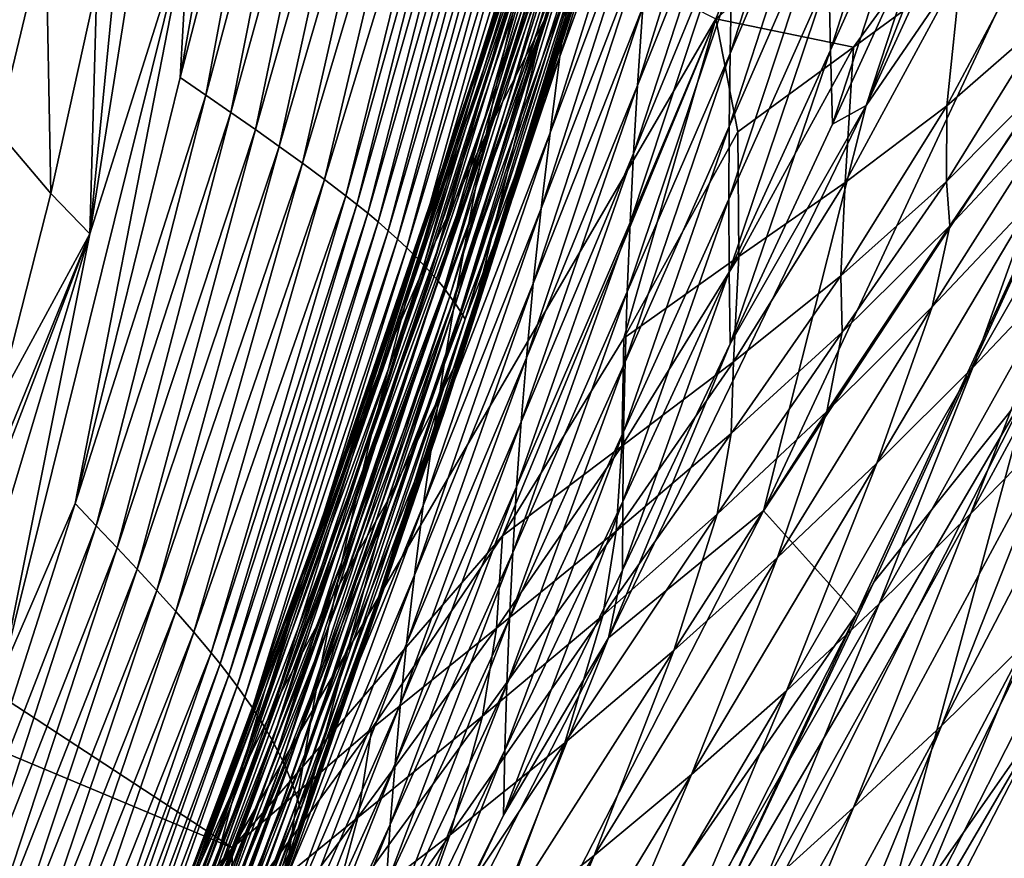
# Model space of a CAD drawing. Extents: x -190 to 190, y -420 to 0.
# Drawn here: x 77 to 108, y -280 to -253 of the extents above; entities that cross this region are included whole.
import ezdxf

# ---------------------------------------------------------------- set-up
doc = ezdxf.new("R2010")
doc.units = 0
doc.header["$MEASUREMENT"] = 0
doc.layers.add('LAYER00001', color=7, linetype='Continuous')

msp = doc.modelspace()

# ---------------------------------------------------------------- linework, layer by layer
at = {"layer": 'LAYER00001', "color": 7}
for points in [[(-144.924, -129.503, 100), (98.779, -253.077, 100), (83.522, -279.267, 100)], [(83.522, -279.267, 100), (-124.439, -192.196, 100), (-144.924, -129.503, 100)], [(-124.439, -192.196, 100), (83.522, -279.267, 100), (64.115, -302.259, 100)], [(82.151, -249.922, 336.6), (82.753, -236.282, 340.942), (79.009, -259.865, 329.981)], [(80.423, -245.462, 329.185), (79.009, -259.865, 329.981), (82.753, -236.282, 340.942)], [(96.562, -237.605, 398.417), (91.385, -254.19, 394.286), (95.218, -241.932, 403.861)], [(91.385, -254.19, 394.286), (96.562, -237.605, 398.417), (92.776, -250.248, 388.885)], [(97.725, -238.432, 372.609), (91.566, -256.637, 370.29), (95.939, -242.384, 378.073)], [(91.566, -256.637, 370.29), (97.725, -238.432, 372.609), (93.36, -253.128, 364.965)], [(97.725, -238.432, 372.609), (95.601, -248.344, 360.927), (93.36, -253.128, 364.965)], [(96.297, -239.97, 425.621), (91.854, -255.156, 420.488), (95.36, -244.77, 431.198)], [(91.854, -255.156, 420.488), (96.297, -239.97, 425.621), (92.871, -250.69, 414.872)], [(103.528, -255.815, 507.616), (112.17, -243.192, 538.361), (110.575, -240.461, 535.599)], [(108.424, -243.255, 525.449), (103.528, -255.815, 507.616), (110.575, -240.461, 535.599)], [(103.13, -253.969, 175.446), (98.779, -253.077, 100), (112.642, -240.85, 235.759)], [(103.13, -253.969, 175.446), (112.642, -240.85, 235.759), (106.531, -251.471, 212.869)], [(81.861, -254.927, 335.129), (85.172, -242.18, 342.352), (84.188, -241.773, 341.467)], [(84.188, -241.773, 341.467), (82.151, -249.922, 336.6), (81.861, -254.927, 335.129)], [(85.172, -242.18, 342.352), (81.861, -254.927, 335.129), (82.671, -255.485, 336.033)], [(82.671, -255.485, 336.033), (86.136, -242.582, 343.289), (85.172, -242.18, 342.352)], [(95.218, -241.932, 403.861), (90.112, -258.159, 399.718), (93.99, -246.288, 409.338)], [(90.112, -258.159, 399.718), (95.218, -241.932, 403.861), (91.385, -254.19, 394.286)], [(95.939, -242.384, 378.073), (89.912, -260.133, 375.566), (94.292, -246.318, 383.489)], [(89.912, -260.133, 375.566), (95.939, -242.384, 378.073), (91.566, -256.637, 370.29)], [(86.136, -242.582, 343.289), (82.671, -255.485, 336.033), (83.465, -256.033, 336.987)], [(83.465, -256.033, 336.987), (87.079, -242.977, 344.275), (86.136, -242.582, 343.289)], [(97.465, -242.583, 450.787), (93.855, -254.27, 442.245), (97.177, -245.125, 453.537)], [(93.855, -254.27, 442.245), (97.465, -242.583, 450.787), (94.193, -251.865, 439.448)], [(87.079, -242.977, 344.275), (83.465, -256.033, 336.987), (84.24, -256.573, 337.989)], [(84.24, -256.573, 337.989), (87.998, -243.367, 345.309), (87.079, -242.977, 344.275)], [(87.998, -243.367, 345.309), (84.24, -256.573, 337.989), (84.994, -257.106, 339.037)], [(84.994, -257.106, 339.037), (88.888, -243.752, 346.387), (87.998, -243.367, 345.309)], [(112.17, -243.192, 538.361), (103.528, -255.815, 507.616), (100.287, -268.618, 494.265)], [(100.287, -268.618, 494.265), (115.048, -246.148, 537.132), (112.17, -243.192, 538.361)], [(103.528, -255.815, 507.616), (108.424, -243.255, 525.449), (105.53, -249.702, 513.882)], [(88.888, -243.752, 346.387), (84.994, -257.106, 339.037), (85.724, -257.632, 340.129)], [(85.724, -257.632, 340.129), (89.748, -244.131, 347.509), (88.888, -243.752, 346.387)], [(89.748, -244.131, 347.509), (85.724, -257.632, 340.129), (86.425, -258.151, 341.264)], [(86.425, -258.151, 341.264), (90.575, -244.506, 348.672), (89.748, -244.131, 347.509)], [(90.575, -244.506, 348.672), (86.425, -258.151, 341.264), (87.095, -258.665, 342.439)], [(87.095, -258.665, 342.439), (91.009, -244.709, 349.321), (90.575, -244.506, 348.672)], [(102.3, -244.583, 491.31), (99.231, -254.173, 482.346), (102.298, -246.945, 493.572)], [(99.231, -254.173, 482.346), (102.3, -244.583, 491.31), (99.277, -251.883, 480.024)], [(91.009, -244.709, 349.321), (87.095, -258.665, 342.439), (87.446, -258.942, 343.095)], [(87.446, -258.942, 343.095), (91.433, -244.91, 349.982), (91.009, -244.709, 349.321)], [(91.433, -244.91, 349.982), (87.446, -258.942, 343.095), (87.786, -259.218, 343.762)], [(87.786, -259.218, 343.762), (91.844, -245.109, 350.653), (91.433, -244.91, 349.982)], [(95.36, -244.77, 431.198), (91.403, -257.328, 423.22), (94.947, -247.104, 433.911)], [(91.403, -257.328, 423.22), (95.36, -244.77, 431.198), (91.854, -255.156, 420.488)], [(99.551, -244.804, 472.835), (96.306, -255.184, 464.424), (99.428, -247.381, 475.454)], [(96.306, -255.184, 464.424), (99.551, -244.804, 472.835), (96.479, -252.709, 461.746)], [(102.399, -254.061, 500.367), (105.33, -244.884, 509.526), (102.347, -251.696, 498.111)], [(105.33, -244.884, 509.526), (102.399, -254.061, 500.367), (105.422, -247.304, 511.716)], [(91.844, -245.109, 350.653), (87.786, -259.218, 343.762), (88.114, -259.493, 344.44)], [(88.114, -259.493, 344.44), (92.243, -245.308, 351.335), (91.844, -245.109, 350.653)], [(92.243, -245.308, 351.335), (88.114, -259.493, 344.44), (88.429, -259.767, 345.129)], [(88.429, -259.767, 345.129), (92.629, -245.506, 352.027), (92.243, -245.308, 351.335)], [(97.177, -245.125, 453.537), (93.545, -256.675, 445.045), (96.916, -247.668, 456.289)], [(93.545, -256.675, 445.045), (97.177, -245.125, 453.537), (93.855, -254.27, 442.245)], [(79.009, -259.865, 329.981), (80.423, -245.462, 329.185), (79.232, -251.986, 326.062)], [(92.629, -245.506, 352.027), (88.429, -259.767, 345.129), (88.732, -260.039, 345.828)], [(88.732, -260.039, 345.828), (93.002, -245.702, 352.729), (92.629, -245.506, 352.027)], [(93.002, -245.702, 352.729), (88.732, -260.039, 345.828), (89.022, -260.311, 346.537)], [(89.022, -260.311, 346.537), (93.362, -245.898, 353.441), (93.002, -245.702, 352.729)], [(93.362, -245.898, 353.441), (89.022, -260.311, 346.537), (89.298, -260.582, 347.256)], [(89.298, -260.582, 347.256), (93.708, -246.093, 354.163), (93.362, -245.898, 353.441)], [(93.708, -246.093, 354.163), (89.298, -260.582, 347.256), (89.56, -260.853, 347.985)], [(89.56, -260.853, 347.985), (94.009, -246.27, 354.827), (93.708, -246.093, 354.163)], [(115.048, -246.148, 537.132), (100.287, -268.618, 494.265), (103.224, -271.886, 493.261)], [(103.764, -270.874, 494.822), (115.048, -246.148, 537.132), (103.224, -271.886, 493.261)], [(115.048, -246.148, 537.132), (103.764, -270.874, 494.822), (108.695, -264.698, 505.279)], [(94.292, -246.318, 383.489), (88.391, -263.63, 380.821), (92.776, -250.248, 388.885)], [(88.391, -263.63, 380.821), (94.292, -246.318, 383.489), (89.912, -260.133, 375.566)], [(93.99, -246.288, 409.338), (88.95, -262.172, 405.207), (92.871, -250.69, 414.872)], [(88.95, -262.172, 405.207), (93.99, -246.288, 409.338), (90.112, -258.159, 399.718)], [(94.009, -246.27, 354.827), (89.56, -260.853, 347.985), (89.785, -261.098, 348.655)], [(89.785, -261.098, 348.655), (94.298, -246.446, 355.497), (94.009, -246.27, 354.827)], [(94.298, -246.446, 355.497), (89.785, -261.098, 348.655), (89.997, -261.343, 349.332)], [(89.997, -261.343, 349.332), (94.574, -246.621, 356.173), (94.298, -246.446, 355.497)], [(94.574, -246.621, 356.173), (89.997, -261.343, 349.332), (90.196, -261.587, 350.015)], [(90.196, -261.587, 350.015), (94.837, -246.795, 356.856), (94.574, -246.621, 356.173)], [(94.837, -246.795, 356.856), (90.196, -261.587, 350.015), (90.383, -261.831, 350.705)], [(90.383, -261.831, 350.705), (95.087, -246.97, 357.546), (94.837, -246.795, 356.856)], [(95.087, -246.97, 357.546), (90.383, -261.831, 350.705), (90.556, -262.074, 351.402)], [(90.556, -262.074, 351.402), (95.324, -247.143, 358.241), (95.087, -246.97, 357.546)], [(95.324, -247.143, 358.241), (90.556, -262.074, 351.402), (90.717, -262.318, 352.104)], [(90.717, -262.318, 352.104), (95.548, -247.316, 358.942), (95.324, -247.143, 358.241)], [(94.947, -247.104, 433.911), (90.977, -259.531, 425.994), (94.558, -249.473, 436.666)], [(90.977, -259.531, 425.994), (94.947, -247.104, 433.911), (91.403, -257.328, 423.22)], [(102.298, -246.945, 493.572), (99.203, -256.474, 484.679), (102.314, -249.32, 495.842)], [(99.203, -256.474, 484.679), (102.298, -246.945, 493.572), (99.231, -254.173, 482.346)], [(95.548, -247.316, 358.942), (90.717, -262.318, 352.104), (90.865, -262.561, 352.813)], [(90.865, -262.561, 352.813), (95.113, -249.241, 358.46), (95.548, -247.316, 358.942)], [(99.428, -247.381, 475.454), (96.179, -257.329, 466.746), (99.343, -249.615, 477.722)], [(96.179, -257.329, 466.746), (99.428, -247.381, 475.454), (96.306, -255.184, 464.424)], [(102.468, -256.404, 502.6), (105.422, -247.304, 511.716), (102.399, -254.061, 500.367)], [(105.422, -247.304, 511.716), (102.468, -256.404, 502.6), (105.53, -249.702, 513.882)], [(96.916, -247.668, 456.289), (93.265, -259.069, 447.833), (96.682, -250.2, 459.03)], [(93.265, -259.069, 447.833), (96.916, -247.668, 456.289), (93.545, -256.675, 445.045)], [(76.086, -248.221, 309.004), (76.083, -256.607, 314.98), (77.628, -250.22, 317.737)], [(90.894, -263.307, 354.845), (93.36, -253.128, 364.965), (95.601, -248.344, 360.927)], [(94.532, -251.854, 359.111), (90.894, -263.307, 354.845), (95.601, -248.344, 360.927)], [(109.784, -248.883, 249.957), (109.262, -253.04, 278.389), (106.076, -255.823, 243.463)], [(106.076, -255.823, 243.463), (106.531, -251.471, 212.869), (109.784, -248.883, 249.957)], [(95.113, -249.241, 358.46), (90.865, -262.561, 352.813), (91.772, -260.224, 354.204)], [(91.772, -260.224, 354.204), (94.562, -251.312, 357.846), (95.113, -249.241, 358.46)], [(102.314, -249.32, 495.842), (99.195, -258.776, 487.011), (102.347, -251.696, 498.111)], [(99.195, -258.776, 487.011), (102.314, -249.32, 495.842), (99.203, -256.474, 484.679)], [(94.558, -249.473, 436.666), (90.575, -261.755, 428.796), (94.193, -251.865, 439.448)], [(90.575, -261.755, 428.796), (94.558, -249.473, 436.666), (90.977, -259.531, 425.994)], [(99.343, -249.615, 477.722), (96.072, -259.506, 469.101), (99.277, -251.883, 480.024)], [(96.072, -259.506, 469.101), (99.343, -249.615, 477.722), (96.179, -257.329, 466.746)], [(78.548, -268.39, 329.937), (82.151, -249.922, 336.6), (76.244, -273.725, 327.297)], [(79.009, -259.865, 329.981), (76.244, -273.725, 327.297), (82.151, -249.922, 336.6)], [(82.151, -249.922, 336.6), (78.548, -268.39, 329.937), (81.861, -254.927, 335.129)], [(103.528, -255.815, 507.616), (105.53, -249.702, 513.882), (102.468, -256.404, 502.6)], [(77.782, -258.593, 323.227), (77.628, -250.22, 317.737), (76.083, -256.607, 314.98)], [(77.628, -250.22, 317.737), (77.782, -258.593, 323.227), (79.232, -251.986, 326.062)], [(92.776, -250.248, 388.885), (86.994, -267.14, 386.081), (91.385, -254.19, 394.286)], [(86.994, -267.14, 386.081), (92.776, -250.248, 388.885), (88.391, -263.63, 380.821)], [(96.682, -250.2, 459.03), (93.015, -261.441, 450.597), (96.479, -252.709, 461.746)], [(93.015, -261.441, 450.597), (96.682, -250.2, 459.03), (93.265, -259.069, 447.833)], [(92.871, -250.69, 414.872), (87.892, -266.242, 410.779), (91.854, -255.156, 420.488)], [(87.892, -266.242, 410.779), (92.871, -250.69, 414.872), (88.95, -262.172, 405.207)], [(90.21, -265.208, 352.661), (94.588, -251.41, 358.053), (94.562, -251.312, 357.846)], [(94.562, -251.312, 357.846), (91.772, -260.224, 354.204), (90.21, -265.208, 352.661)], [(94.588, -251.41, 358.053), (90.21, -265.208, 352.661), (90.225, -265.281, 352.849)], [(90.225, -265.281, 352.849), (94.603, -251.505, 358.262), (94.588, -251.41, 358.053)], [(94.603, -251.505, 358.262), (90.225, -265.281, 352.849), (90.23, -265.351, 353.039)], [(90.23, -265.351, 353.039), (94.604, -251.598, 358.473), (94.603, -251.505, 358.262)], [(106.531, -251.471, 212.869), (106.076, -255.823, 243.463), (102.862, -258.246, 208.07)], [(102.862, -258.246, 208.07), (103.13, -253.969, 175.446), (106.531, -251.471, 212.869)], [(90.185, -265.542, 353.612), (94.532, -251.854, 359.111), (94.569, -251.772, 358.898)], [(94.569, -251.772, 358.898), (90.21, -265.482, 353.421), (90.185, -265.542, 353.612)], [(90.21, -265.482, 353.421), (94.569, -251.772, 358.898), (94.593, -251.687, 358.686)], [(94.593, -251.687, 358.686), (90.225, -265.418, 353.23), (90.21, -265.482, 353.421)], [(90.225, -265.418, 353.23), (94.593, -251.687, 358.686), (94.604, -251.598, 358.473)], [(94.604, -251.598, 358.473), (90.23, -265.351, 353.039), (90.225, -265.418, 353.23)], [(99.206, -261.068, 489.332), (102.347, -251.696, 498.111), (99.195, -258.776, 487.011)], [(102.347, -251.696, 498.111), (99.206, -261.068, 489.332), (102.399, -254.061, 500.367)], [(79.009, -259.865, 329.981), (79.232, -251.986, 326.062), (77.782, -258.593, 323.227)], [(94.532, -251.854, 359.111), (90.185, -265.542, 353.612), (90.15, -265.599, 353.803)], [(90.894, -263.307, 354.845), (94.532, -251.854, 359.111), (90.15, -265.599, 353.803)], [(94.193, -251.865, 439.448), (90.202, -263.99, 431.614), (93.855, -254.27, 442.245)], [(90.202, -263.99, 431.614), (94.193, -251.865, 439.448), (90.575, -261.755, 428.796)], [(99.277, -251.883, 480.024), (95.984, -261.703, 471.479), (99.231, -254.173, 482.346)], [(95.984, -261.703, 471.479), (99.277, -251.883, 480.024), (96.072, -259.506, 469.101)], [(96.479, -252.709, 461.746), (92.798, -263.779, 453.324), (96.306, -255.184, 464.424)], [(92.798, -263.779, 453.324), (96.479, -252.709, 461.746), (93.015, -261.441, 450.597)], [(92.042, -269.41, 134.103), (83.522, -279.267, 100), (98.779, -253.077, 100)], [(98.779, -253.077, 100), (95.878, -263.16, 136.223), (92.042, -269.41, 134.103)], [(95.878, -263.16, 136.223), (98.779, -253.077, 100), (99.474, -256.644, 137.789)], [(98.779, -253.077, 100), (103.13, -253.969, 175.446), (99.474, -256.644, 137.789)], [(109.262, -253.04, 278.389), (109.351, -254.908, 301.639), (106.059, -258.211, 268.699)], [(106.059, -258.211, 268.699), (106.076, -255.823, 243.463), (109.262, -253.04, 278.389)], [(93.36, -253.128, 364.965), (86.672, -271.319, 363.816), (91.566, -256.637, 370.29)], [(86.672, -271.319, 363.816), (93.36, -253.128, 364.965), (88.438, -268.269, 358.704)], [(93.36, -253.128, 364.965), (90.894, -263.307, 354.845), (88.438, -268.269, 358.704)], [(99.508, -260.584, 172.285), (99.474, -256.644, 137.789), (103.13, -253.969, 175.446)], [(103.13, -253.969, 175.446), (102.862, -258.246, 208.07), (99.508, -260.584, 172.285)], [(91.385, -254.19, 394.286), (85.715, -270.676, 391.371), (90.112, -258.159, 399.718)], [(85.715, -270.676, 391.371), (91.385, -254.19, 394.286), (86.994, -267.14, 386.081)], [(93.855, -254.27, 442.245), (89.857, -266.225, 434.434), (93.545, -256.675, 445.045)], [(89.857, -266.225, 434.434), (93.855, -254.27, 442.245), (90.202, -263.99, 431.614)], [(99.231, -254.173, 482.346), (95.916, -263.911, 473.869), (99.203, -256.474, 484.679)], [(95.916, -263.911, 473.869), (99.231, -254.173, 482.346), (95.984, -261.703, 471.479)], [(99.236, -263.339, 491.629), (102.399, -254.061, 500.367), (99.206, -261.068, 489.332)], [(102.399, -254.061, 500.367), (99.236, -263.339, 491.629), (102.468, -256.404, 502.6)], [(78.548, -268.39, 329.937), (82.671, -255.485, 336.033), (81.861, -254.927, 335.129)], [(106.174, -259.615, 290.06), (106.059, -258.211, 268.699), (109.351, -254.908, 301.639)], [(109.351, -254.908, 301.639), (109.486, -256.081, 321.433), (106.174, -259.615, 290.06)], [(91.854, -255.156, 420.488), (87.421, -268.22, 413.489), (91.403, -257.328, 423.22)], [(87.421, -268.22, 413.489), (91.854, -255.156, 420.488), (87.892, -266.242, 410.779)], [(96.306, -255.184, 464.424), (92.635, -265.806, 455.688), (96.179, -257.329, 466.746)], [(92.635, -265.806, 455.688), (96.306, -255.184, 464.424), (92.798, -263.779, 453.324)], [(82.671, -255.485, 336.033), (78.548, -268.39, 329.937), (79.216, -269.092, 330.845)], [(79.216, -269.092, 330.845), (83.465, -256.033, 336.987), (82.671, -255.485, 336.033)], [(111.885, -255.355, 368.936), (109.835, -260.997, 382.792), (106.894, -264.089, 354.358)], [(106.894, -264.089, 354.358), (108.802, -258.798, 338.981), (111.885, -255.355, 368.936)], [(95.392, -272.624, 480.99), (100.287, -268.618, 494.265), (103.528, -255.815, 507.616)], [(99.236, -263.339, 491.629), (95.392, -272.624, 480.99), (103.528, -255.815, 507.616)], [(99.236, -263.339, 491.629), (103.528, -255.815, 507.616), (102.468, -256.404, 502.6)], [(106.076, -255.823, 243.463), (106.059, -258.211, 268.699), (102.729, -261.193, 235.488)], [(102.729, -261.193, 235.488), (102.862, -258.246, 208.07), (106.076, -255.823, 243.463)], [(83.465, -256.033, 336.987), (79.216, -269.092, 330.845), (79.871, -269.783, 331.802)], [(79.871, -269.783, 331.802), (84.24, -256.573, 337.989), (83.465, -256.033, 336.987)], [(109.486, -256.081, 321.433), (108.802, -258.798, 338.981), (105.608, -262.172, 309.041)], [(105.608, -262.172, 309.041), (106.174, -259.615, 290.06), (109.486, -256.081, 321.433)], [(99.203, -256.474, 484.679), (95.868, -266.119, 476.259), (99.195, -258.776, 487.011)], [(95.868, -266.119, 476.259), (99.203, -256.474, 484.679), (95.916, -263.911, 473.869)], [(76.083, -256.607, 314.98), (76.076, -265.26, 320.672), (77.782, -258.593, 323.227)], [(84.24, -256.573, 337.989), (79.871, -269.783, 331.802), (80.51, -270.464, 332.806)], [(80.51, -270.464, 332.806), (84.994, -257.106, 339.037), (84.24, -256.573, 337.989)], [(91.566, -256.637, 370.29), (85.044, -274.361, 368.876), (89.912, -260.133, 375.566)], [(85.044, -274.361, 368.876), (91.566, -256.637, 370.29), (86.672, -271.319, 363.816)], [(93.545, -256.675, 445.045), (89.542, -268.449, 437.243), (93.265, -259.069, 447.833)], [(89.542, -268.449, 437.243), (93.545, -256.675, 445.045), (89.857, -266.225, 434.434)], [(99.474, -256.644, 137.789), (99.508, -260.584, 172.285), (95.878, -263.16, 136.223)], [(84.994, -257.106, 339.037), (80.51, -270.464, 332.806), (81.13, -271.135, 333.855)], [(81.13, -271.135, 333.855), (85.724, -257.632, 340.129), (84.994, -257.106, 339.037)], [(91.403, -257.328, 423.22), (86.975, -270.226, 416.241), (90.977, -259.531, 425.994)], [(86.975, -270.226, 416.241), (91.403, -257.328, 423.22), (87.421, -268.22, 413.489)], [(96.179, -257.329, 466.746), (92.49, -267.861, 458.088), (96.072, -259.506, 469.101)], [(92.49, -267.861, 458.088), (96.179, -257.329, 466.746), (92.635, -265.806, 455.688)], [(85.724, -257.632, 340.129), (81.13, -271.135, 333.855), (81.728, -271.798, 334.946)], [(81.728, -271.798, 334.946), (86.425, -258.151, 341.264), (85.724, -257.632, 340.129)], [(112.708, -257.823, 411.215), (109.714, -265.752, 420.833), (106.837, -268.706, 394.017)], [(106.837, -268.706, 394.017), (109.835, -260.997, 382.792), (112.708, -257.823, 411.215)], [(86.425, -258.151, 341.264), (81.728, -271.798, 334.946), (82.301, -272.454, 336.078)], [(82.301, -272.454, 336.078), (87.095, -258.665, 342.439), (86.425, -258.151, 341.264)], [(90.112, -258.159, 399.718), (84.547, -274.252, 396.72), (88.95, -262.172, 405.207)], [(84.547, -274.252, 396.72), (90.112, -258.159, 399.718), (85.715, -270.676, 391.371)], [(102.862, -258.246, 208.07), (102.729, -261.193, 235.488), (99.338, -263.912, 201.939)], [(99.338, -263.912, 201.939), (99.508, -260.584, 172.285), (102.862, -258.246, 208.07)], [(102.771, -262.973, 258.625), (102.729, -261.193, 235.488), (106.059, -258.211, 268.699)], [(106.059, -258.211, 268.699), (106.174, -259.615, 290.06), (102.771, -262.973, 258.625)], [(76.076, -265.26, 320.672), (79.009, -259.865, 329.981), (77.782, -258.593, 323.227)], [(87.095, -258.665, 342.439), (82.301, -272.454, 336.078), (82.845, -273.103, 337.249)], [(82.845, -273.103, 337.249), (87.446, -258.942, 343.095), (87.095, -258.665, 342.439)], [(87.446, -258.942, 343.095), (82.845, -273.103, 337.249), (83.128, -273.454, 337.903)], [(83.128, -273.454, 337.903), (87.786, -259.218, 343.762), (87.446, -258.942, 343.095)], [(99.195, -258.776, 487.011), (95.841, -268.318, 478.638), (99.206, -261.068, 489.332)], [(95.841, -268.318, 478.638), (99.195, -258.776, 487.011), (95.868, -266.119, 476.259)], [(108.802, -258.798, 338.981), (106.894, -264.089, 354.358), (103.866, -267.113, 325.927)], [(103.866, -267.113, 325.927), (105.608, -262.172, 309.041), (108.802, -258.798, 338.981)], [(87.786, -259.218, 343.762), (83.128, -273.454, 337.903), (83.4, -273.804, 338.568)], [(83.4, -273.804, 338.568), (88.114, -259.493, 344.44), (87.786, -259.218, 343.762)], [(93.265, -259.069, 447.833), (89.26, -270.651, 440.028), (93.015, -261.441, 450.597)], [(89.26, -270.651, 440.028), (93.265, -259.069, 447.833), (89.542, -268.449, 437.243)], [(88.114, -259.493, 344.44), (83.4, -273.804, 338.568), (83.661, -274.152, 339.244)], [(83.661, -274.152, 339.244), (88.429, -259.767, 345.129), (88.114, -259.493, 344.44)], [(90.977, -259.531, 425.994), (86.555, -272.25, 419.02), (90.575, -261.755, 428.796)], [(86.555, -272.25, 419.02), (90.977, -259.531, 425.994), (86.975, -270.226, 416.241)], [(96.072, -259.506, 469.101), (92.366, -269.935, 460.512), (95.984, -261.703, 471.479)], [(92.366, -269.935, 460.512), (96.072, -259.506, 469.101), (92.49, -267.861, 458.088)], [(106.174, -259.615, 290.06), (105.608, -262.172, 309.041), (102.288, -265.479, 279.108)], [(102.288, -265.479, 279.108), (102.771, -262.973, 258.625), (106.174, -259.615, 290.06)], [(79.009, -259.865, 329.981), (71.824, -278.643, 316.403), (71.848, -283.698, 322.431)], [(79.009, -259.865, 329.981), (74.08, -271.951, 318.407), (71.824, -278.643, 316.403)], [(76.244, -273.725, 327.297), (79.009, -259.865, 329.981), (71.848, -283.698, 322.431)], [(74.08, -271.951, 318.407), (79.009, -259.865, 329.981), (76.076, -265.26, 320.672)], [(88.429, -259.767, 345.129), (83.661, -274.152, 339.244), (83.911, -274.498, 339.93)], [(83.911, -274.498, 339.93), (88.732, -260.039, 345.828), (88.429, -259.767, 345.129)], [(89.912, -260.133, 375.566), (83.547, -277.405, 373.913), (88.391, -263.63, 380.821)], [(83.547, -277.405, 373.913), (89.912, -260.133, 375.566), (85.044, -274.361, 368.876)], [(88.732, -260.039, 345.828), (83.911, -274.498, 339.93), (84.148, -274.844, 340.627)], [(84.148, -274.844, 340.627), (89.022, -260.311, 346.537), (88.732, -260.039, 345.828)], [(90.865, -262.561, 352.813), (88.142, -271.311, 350.406), (91.772, -260.224, 354.204)], [(88.142, -271.311, 350.406), (90.21, -265.208, 352.661), (91.772, -260.224, 354.204)], [(89.022, -260.311, 346.537), (84.148, -274.844, 340.627), (84.372, -275.189, 341.333)], [(84.372, -275.189, 341.333), (89.298, -260.582, 347.256), (89.022, -260.311, 346.537)], [(89.298, -260.582, 347.256), (84.372, -275.189, 341.333), (84.582, -275.533, 342.05)], [(84.582, -275.533, 342.05), (89.56, -260.853, 347.985), (89.298, -260.582, 347.256)], [(89.56, -260.853, 347.985), (84.582, -275.533, 342.05), (84.778, -275.877, 342.776)], [(84.778, -275.877, 342.776), (89.785, -261.098, 348.655), (89.56, -260.853, 347.985)], [(99.508, -260.584, 172.285), (99.338, -263.912, 201.939), (95.807, -266.569, 168.113)], [(95.807, -266.569, 168.113), (95.878, -263.16, 136.223), (99.508, -260.584, 172.285)], [(89.785, -261.098, 348.655), (84.778, -275.877, 342.776), (84.942, -276.189, 343.443)], [(84.942, -276.189, 343.443), (89.997, -261.343, 349.332), (89.785, -261.098, 348.655)], [(99.206, -261.068, 489.332), (95.834, -270.495, 480.995), (99.236, -263.339, 491.629)], [(95.834, -270.495, 480.995), (99.206, -261.068, 489.332), (95.841, -268.318, 478.638)], [(109.835, -260.997, 382.792), (106.837, -268.706, 394.017), (103.941, -271.554, 367.196)], [(103.941, -271.554, 367.196), (106.894, -264.089, 354.358), (109.835, -260.997, 382.792)], [(89.997, -261.343, 349.332), (84.942, -276.189, 343.443), (85.094, -276.501, 344.118)], [(85.094, -276.501, 344.118), (90.196, -261.587, 350.015), (89.997, -261.343, 349.332)], [(93.015, -261.441, 450.597), (89.011, -272.821, 442.777), (92.798, -263.779, 453.324)], [(89.011, -272.821, 442.777), (93.015, -261.441, 450.597), (89.26, -270.651, 440.028)], [(102.729, -261.193, 235.488), (102.771, -262.973, 258.625), (99.262, -266.176, 227.088)], [(99.262, -266.176, 227.088), (99.338, -263.912, 201.939), (102.729, -261.193, 235.488)], [(90.196, -261.587, 350.015), (85.094, -276.501, 344.118), (85.233, -276.813, 344.8)], [(85.233, -276.813, 344.8), (90.383, -261.831, 350.705), (90.196, -261.587, 350.015)], [(90.575, -261.755, 428.796), (86.163, -274.283, 421.814), (90.202, -263.99, 431.614)], [(86.163, -274.283, 421.814), (90.575, -261.755, 428.796), (86.555, -272.25, 419.02)], [(95.984, -261.703, 471.479), (92.262, -272.019, 462.948), (95.916, -263.911, 473.869)], [(92.262, -272.019, 462.948), (95.984, -261.703, 471.479), (92.366, -269.935, 460.512)], [(90.383, -261.831, 350.705), (85.233, -276.813, 344.8), (85.36, -277.124, 345.489)], [(85.36, -277.124, 345.489), (90.556, -262.074, 351.402), (90.383, -261.831, 350.705)], [(90.556, -262.074, 351.402), (85.36, -277.124, 345.489), (85.474, -277.436, 346.184)], [(85.474, -277.436, 346.184), (90.717, -262.318, 352.104), (90.556, -262.074, 351.402)], [(88.95, -262.172, 405.207), (83.482, -277.882, 402.153), (87.892, -266.242, 410.779)], [(83.482, -277.882, 402.153), (88.95, -262.172, 405.207), (84.547, -274.252, 396.72)], [(90.717, -262.318, 352.104), (85.474, -277.436, 346.184), (85.577, -277.747, 346.885)], [(85.577, -277.747, 346.885), (90.865, -262.561, 352.813), (90.717, -262.318, 352.104)], [(105.608, -262.172, 309.041), (103.866, -267.113, 325.927), (100.729, -270.086, 297.514)], [(100.729, -270.086, 297.514), (102.288, -265.479, 279.108), (105.608, -262.172, 309.041)], [(90.865, -262.561, 352.813), (85.577, -277.747, 346.885), (85.668, -278.058, 347.592)], [(88.142, -271.311, 350.406), (90.865, -262.561, 352.813), (85.668, -278.058, 347.592)], [(102.771, -262.973, 258.625), (102.288, -265.479, 279.108), (98.827, -268.727, 249.189)], [(98.827, -268.727, 249.189), (99.262, -266.176, 227.088), (102.771, -262.973, 258.625)], [(112.419, -262.86, 446.201), (108.578, -272.773, 450.585), (105.907, -275.405, 426.616)], [(105.907, -275.405, 426.616), (109.714, -265.752, 420.833), (112.419, -262.86, 446.201)], [(85.548, -278.977, 349.542), (88.438, -268.269, 358.704), (90.894, -263.307, 354.845)], [(90.15, -265.599, 353.803), (85.548, -278.977, 349.542), (90.894, -263.307, 354.845)], [(95.878, -263.16, 136.223), (95.807, -266.569, 168.113), (92.042, -269.41, 134.103)], [(95.392, -272.624, 480.99), (99.236, -263.339, 491.629), (95.834, -270.495, 480.995)], [(88.391, -263.63, 380.821), (82.173, -280.464, 378.955), (86.994, -267.14, 386.081)], [(82.173, -280.464, 378.955), (88.391, -263.63, 380.821), (83.547, -277.405, 373.913)], [(109.206, -275.038, 482.094), (113.288, -263.526, 505.811), (103.802, -282.79, 476.629)], [(108.695, -264.698, 505.279), (103.802, -282.79, 476.629), (113.288, -263.526, 505.811)], [(92.798, -263.779, 453.324), (88.821, -274.7, 445.161), (92.635, -265.806, 455.688)], [(88.821, -274.7, 445.161), (92.798, -263.779, 453.324), (89.011, -272.821, 442.777)], [(95.916, -263.911, 473.869), (92.18, -274.102, 465.386), (95.868, -266.119, 476.259)], [(92.18, -274.102, 465.386), (95.916, -263.911, 473.869), (92.262, -272.019, 462.948)], [(99.338, -263.912, 201.939), (99.262, -266.176, 227.088), (95.631, -269.258, 195.424)], [(95.631, -269.258, 195.424), (95.807, -266.569, 168.113), (99.338, -263.912, 201.939)], [(90.202, -263.99, 431.614), (85.801, -276.315, 424.612), (89.857, -266.225, 434.434)], [(85.801, -276.315, 424.612), (90.202, -263.99, 431.614), (86.163, -274.283, 421.814)], [(106.894, -264.089, 354.358), (103.941, -271.554, 367.196), (101.007, -274.301, 340.382)], [(101.007, -274.301, 340.382), (103.866, -267.113, 325.927), (106.894, -264.089, 354.358)], [(103.802, -282.79, 476.629), (108.695, -264.698, 505.279), (92.219, -297.268, 458.508)], [(98.311, -282.424, 477.923), (92.219, -297.268, 458.508), (108.695, -264.698, 505.279)], [(98.311, -282.424, 477.923), (108.695, -264.698, 505.279), (103.764, -270.874, 494.822)], [(85.454, -279.212, 348.066), (90.225, -265.281, 352.849), (90.21, -265.208, 352.661)], [(88.142, -271.311, 350.406), (85.454, -279.212, 348.066), (90.21, -265.208, 352.661)], [(85.437, -279.443, 348.799), (90.185, -265.542, 353.612), (90.21, -265.482, 353.421)], [(90.21, -265.482, 353.421), (85.454, -279.39, 348.615), (85.437, -279.443, 348.799)], [(90.225, -265.281, 352.849), (85.454, -279.212, 348.066), (85.462, -279.274, 348.248)], [(85.454, -279.39, 348.615), (90.21, -265.482, 353.421), (90.225, -265.418, 353.23)], [(90.225, -265.418, 353.23), (85.463, -279.333, 348.431), (85.454, -279.39, 348.615)], [(85.462, -279.274, 348.248), (90.23, -265.351, 353.039), (90.225, -265.281, 352.849)], [(90.23, -265.351, 353.039), (85.462, -279.274, 348.248), (85.463, -279.333, 348.431)], [(85.463, -279.333, 348.431), (90.225, -265.418, 353.23), (90.23, -265.351, 353.039)], [(102.288, -265.479, 279.108), (100.729, -270.086, 297.514), (97.456, -273.025, 269.133)], [(97.456, -273.025, 269.133), (98.827, -268.727, 249.189), (102.288, -265.479, 279.108)], [(90.15, -265.599, 353.803), (85.411, -279.494, 348.983), (85.376, -279.541, 349.166)], [(85.548, -278.977, 349.542), (90.15, -265.599, 353.803), (85.376, -279.541, 349.166)], [(85.411, -279.494, 348.983), (90.15, -265.599, 353.803), (90.185, -265.542, 353.612)], [(90.185, -265.542, 353.612), (85.437, -279.443, 348.799), (85.411, -279.494, 348.983)], [(92.635, -265.806, 455.688), (88.65, -276.605, 447.581), (92.49, -267.861, 458.088)], [(88.65, -276.605, 447.581), (92.635, -265.806, 455.688), (88.821, -274.7, 445.161)], [(109.714, -265.752, 420.833), (105.907, -275.405, 426.616), (103.129, -277.987, 402.676)], [(103.129, -277.987, 402.676), (106.837, -268.706, 394.017), (109.714, -265.752, 420.833)], [(95.868, -266.119, 476.259), (92.118, -276.175, 467.814), (95.841, -268.318, 478.638)], [(92.118, -276.175, 467.814), (95.868, -266.119, 476.259), (92.18, -274.102, 465.386)], [(87.892, -266.242, 410.779), (83.009, -279.645, 404.796), (87.421, -268.22, 413.489)], [(83.009, -279.645, 404.796), (87.892, -266.242, 410.779), (83.482, -277.882, 402.153)], [(89.857, -266.225, 434.434), (85.469, -278.336, 427.399), (89.542, -268.449, 437.243)], [(85.469, -278.336, 427.399), (89.857, -266.225, 434.434), (85.801, -276.315, 424.612)], [(99.262, -266.176, 227.088), (98.827, -268.727, 249.189), (95.208, -271.922, 219.291)], [(95.208, -271.922, 219.291), (95.631, -269.258, 195.424), (99.262, -266.176, 227.088)], [(95.807, -266.569, 168.113), (95.631, -269.258, 195.424), (91.857, -272.324, 163.66)], [(91.857, -272.324, 163.66), (92.042, -269.41, 134.103), (95.807, -266.569, 168.113)], [(86.994, -267.14, 386.081), (80.915, -283.549, 384.031), (85.715, -270.676, 391.371)], [(80.915, -283.549, 384.031), (86.994, -267.14, 386.081), (82.173, -280.464, 378.955)], [(103.866, -267.113, 325.927), (101.007, -274.301, 340.382), (98.015, -276.95, 313.584)], [(98.015, -276.95, 313.584), (100.729, -270.086, 297.514), (103.866, -267.113, 325.927)], [(92.49, -267.861, 458.088), (88.5, -278.528, 450.026), (92.366, -269.935, 460.512)], [(88.5, -278.528, 450.026), (92.49, -267.861, 458.088), (88.65, -276.605, 447.581)], [(88.438, -268.269, 358.704), (81.272, -286.454, 358.009), (86.672, -271.319, 363.816)], [(81.272, -286.454, 358.009), (88.438, -268.269, 358.704), (82.985, -283.866, 353.154)], [(87.421, -268.22, 413.489), (82.561, -281.431, 407.478), (86.975, -270.226, 416.241)], [(82.561, -281.431, 407.478), (87.421, -268.22, 413.489), (83.009, -279.645, 404.796)], [(88.438, -268.269, 358.704), (85.548, -278.977, 349.542), (82.985, -283.866, 353.154)], [(95.841, -268.318, 478.638), (92.078, -278.228, 470.22), (95.834, -270.495, 480.995)], [(92.078, -278.228, 470.22), (95.841, -268.318, 478.638), (92.118, -276.175, 467.814)], [(74.177, -282.013, 325.792), (79.216, -269.092, 330.845), (78.548, -268.39, 329.937)], [(76.244, -273.725, 327.297), (74.177, -282.013, 325.792), (78.548, -268.39, 329.937)], [(89.542, -268.449, 437.243), (85.17, -280.336, 430.163), (89.26, -270.651, 440.028)], [(85.17, -280.336, 430.163), (89.542, -268.449, 437.243), (85.469, -278.336, 427.399)], [(95.392, -272.624, 480.99), (85.363, -297.721, 453.741), (100.287, -268.618, 494.265)], [(85.363, -297.721, 453.741), (103.224, -271.886, 493.261), (100.287, -268.618, 494.265)], [(98.827, -268.727, 249.189), (97.456, -273.025, 269.133), (94.016, -275.946, 240.796)], [(94.016, -275.946, 240.796), (95.208, -271.922, 219.291), (98.827, -268.727, 249.189)], [(106.837, -268.706, 394.017), (103.129, -277.987, 402.676), (100.188, -280.65, 377.429)], [(100.188, -280.65, 377.429), (103.941, -271.554, 367.196), (106.837, -268.706, 394.017)], [(79.216, -269.092, 330.845), (74.177, -282.013, 325.792), (74.742, -282.853, 326.66)], [(74.742, -282.853, 326.66), (79.871, -269.783, 331.802), (79.216, -269.092, 330.845)], [(83.522, -279.267, 100), (92.042, -269.41, 134.103), (87.917, -275.495, 131.838)], [(92.042, -269.41, 134.103), (91.857, -272.324, 163.66), (87.917, -275.495, 131.838)], [(95.631, -269.258, 195.424), (95.208, -271.922, 219.291), (91.414, -275.099, 189.428)], [(91.414, -275.099, 189.428), (91.857, -272.324, 163.66), (95.631, -269.258, 195.424)], [(79.871, -269.783, 331.802), (74.742, -282.853, 326.66), (75.297, -283.681, 327.575)], [(75.297, -283.681, 327.575), (80.51, -270.464, 332.806), (79.871, -269.783, 331.802)], [(92.366, -269.935, 460.512), (88.37, -280.457, 452.485), (92.262, -272.019, 462.948)], [(88.37, -280.457, 452.485), (92.366, -269.935, 460.512), (88.5, -278.528, 450.026)], [(100.729, -270.086, 297.514), (98.015, -276.95, 313.584), (94.943, -279.507, 286.805)], [(94.943, -279.507, 286.805), (97.456, -273.025, 269.133), (100.729, -270.086, 297.514)], [(103.724, -284.422, 453.187), (108.578, -272.773, 450.585), (111.021, -270.099, 474.575)], [(111.021, -270.099, 474.575), (109.206, -275.038, 482.094), (103.724, -284.422, 453.187)], [(80.51, -270.464, 332.806), (75.297, -283.681, 327.575), (75.837, -284.496, 328.535)], [(75.837, -284.496, 328.535), (81.13, -271.135, 333.855), (80.51, -270.464, 332.806)], [(86.975, -270.226, 416.241), (82.138, -283.232, 410.186), (86.555, -272.25, 419.02)], [(82.138, -283.232, 410.186), (86.975, -270.226, 416.241), (82.561, -281.431, 407.478)], [(92.078, -278.228, 470.22), (95.392, -272.624, 480.99), (95.834, -270.495, 480.995)], [(85.715, -270.676, 391.371), (79.766, -286.673, 389.168), (84.547, -274.252, 396.72)], [(79.766, -286.673, 389.168), (85.715, -270.676, 391.371), (80.915, -283.549, 384.031)], [(89.26, -270.651, 440.028), (84.905, -282.307, 432.892), (89.011, -272.821, 442.777)], [(84.905, -282.307, 432.892), (89.26, -270.651, 440.028), (85.17, -280.336, 430.163)], [(103.224, -271.886, 493.261), (98.311, -282.424, 477.923), (103.764, -270.874, 494.822)], [(81.13, -271.135, 333.855), (75.837, -284.496, 328.535), (76.361, -285.301, 329.539)], [(76.361, -285.301, 329.539), (81.728, -271.798, 334.946), (81.13, -271.135, 333.855)], [(86.672, -271.319, 363.816), (79.694, -289.035, 362.807), (85.044, -274.361, 368.876)], [(79.694, -289.035, 362.807), (86.672, -271.319, 363.816), (81.272, -286.454, 358.009)], [(88.142, -271.311, 350.406), (85.668, -278.058, 347.592), (84.285, -282.392, 346.855)], [(85.454, -279.212, 348.066), (88.142, -271.311, 350.406), (84.285, -282.392, 346.855)], [(103.941, -271.554, 367.196), (100.188, -280.65, 377.429), (97.253, -283.215, 352.222)], [(97.253, -283.215, 352.222), (101.007, -274.301, 340.382), (103.941, -271.554, 367.196)], [(81.728, -271.798, 334.946), (76.361, -285.301, 329.539), (76.864, -286.096, 330.584)], [(76.864, -286.096, 330.584), (82.301, -272.454, 336.078), (81.728, -271.798, 334.946)], [(103.224, -271.886, 493.261), (85.363, -297.721, 453.741), (88.523, -300.947, 453.426)], [(92.262, -272.019, 462.948), (88.262, -282.386, 454.945), (92.18, -274.102, 465.386)], [(88.262, -282.386, 454.945), (92.262, -272.019, 462.948), (88.37, -280.457, 452.485)], [(88.523, -300.947, 453.426), (98.311, -282.424, 477.923), (103.224, -271.886, 493.261)], [(95.208, -271.922, 219.291), (94.016, -275.946, 240.796), (90.378, -278.865, 212.518)], [(90.378, -278.865, 212.518), (91.414, -275.099, 189.428), (95.208, -271.922, 219.291)], [(86.555, -272.25, 419.02), (81.744, -285.039, 412.908), (86.163, -274.283, 421.814)], [(81.744, -285.039, 412.908), (86.555, -272.25, 419.02), (82.138, -283.232, 410.186)], [(91.857, -272.324, 163.66), (91.414, -275.099, 189.428), (87.475, -278.308, 159.599)], [(87.475, -278.308, 159.599), (87.917, -275.495, 131.838), (91.857, -272.324, 163.66)], [(82.301, -272.454, 336.078), (76.864, -286.096, 330.584), (77.345, -286.882, 331.669)], [(77.345, -286.882, 331.669), (82.845, -273.103, 337.249), (82.301, -272.454, 336.078)], [(85.363, -297.721, 453.741), (95.392, -272.624, 480.99), (86.037, -290.854, 455.698)], [(92.078, -278.228, 470.22), (86.037, -290.854, 455.698), (95.392, -272.624, 480.99)], [(89.011, -272.821, 442.777), (84.702, -284.012, 435.259), (88.821, -274.7, 445.161)], [(84.702, -284.012, 435.259), (89.011, -272.821, 442.777), (84.905, -282.307, 432.892)], [(108.578, -272.773, 450.585), (103.724, -284.422, 453.187), (101.309, -286.62, 430.487)], [(101.309, -286.62, 430.487), (105.907, -275.405, 426.616), (108.578, -272.773, 450.585)], [(82.845, -273.103, 337.249), (77.345, -286.882, 331.669), (77.8, -287.661, 332.792)], [(77.8, -287.661, 332.792), (83.128, -273.454, 337.903), (82.845, -273.103, 337.249)], [(97.456, -273.025, 269.133), (94.943, -279.507, 286.805), (91.753, -281.981, 260.043)], [(91.753, -281.981, 260.043), (94.016, -275.946, 240.796), (97.456, -273.025, 269.133)], [(83.128, -273.454, 337.903), (77.8, -287.661, 332.792), (78.036, -288.082, 333.42)], [(78.036, -288.082, 333.42), (83.4, -273.804, 338.568), (83.128, -273.454, 337.903)], [(83.4, -273.804, 338.568), (78.036, -288.082, 333.42), (78.262, -288.502, 334.058)], [(78.262, -288.502, 334.058), (83.661, -274.152, 339.244), (83.4, -273.804, 338.568)], [(83.661, -274.152, 339.244), (78.262, -288.502, 334.058), (78.478, -288.92, 334.707)], [(78.478, -288.92, 334.707), (83.911, -274.498, 339.93), (83.661, -274.152, 339.244)], [(92.18, -274.102, 465.386), (88.175, -284.304, 457.397), (92.118, -276.175, 467.814)], [(88.175, -284.304, 457.397), (92.18, -274.102, 465.386), (88.262, -282.386, 454.945)], [(85.044, -274.361, 368.876), (78.243, -291.621, 367.578), (83.547, -277.405, 373.913)], [(78.243, -291.621, 367.578), (85.044, -274.361, 368.876), (79.694, -289.035, 362.807)], [(83.911, -274.498, 339.93), (78.478, -288.92, 334.707), (78.682, -289.337, 335.367)], [(78.682, -289.337, 335.367), (84.148, -274.844, 340.627), (83.911, -274.498, 339.93)], [(84.547, -274.252, 396.72), (78.718, -289.846, 394.394), (83.482, -277.882, 402.153)], [(78.718, -289.846, 394.394), (84.547, -274.252, 396.72), (79.766, -286.673, 389.168)], [(86.163, -274.283, 421.814), (81.38, -286.844, 415.633), (85.801, -276.315, 424.612)], [(81.38, -286.844, 415.633), (86.163, -274.283, 421.814), (81.744, -285.039, 412.908)], [(101.007, -274.301, 340.382), (97.253, -283.215, 352.222), (94.316, -285.648, 327.048)], [(94.316, -285.648, 327.048), (98.015, -276.95, 313.584), (101.007, -274.301, 340.382)], [(84.148, -274.844, 340.627), (78.682, -289.337, 335.367), (78.875, -289.753, 336.036)], [(78.875, -289.753, 336.036), (84.372, -275.189, 341.333), (84.148, -274.844, 340.627)], [(88.821, -274.7, 445.161), (84.518, -285.739, 437.662), (88.65, -276.605, 447.581)], [(84.518, -285.739, 437.662), (88.821, -274.7, 445.161), (84.702, -284.012, 435.259)], [(91.414, -275.099, 189.428), (90.378, -278.865, 212.518), (86.535, -281.798, 184.307)], [(86.535, -281.798, 184.307), (87.475, -278.308, 159.599), (91.414, -275.099, 189.428)], [(103.802, -282.79, 476.629), (98.623, -295.555, 454.245), (109.206, -275.038, 482.094)], [(98.623, -295.555, 454.245), (103.724, -284.422, 453.187), (109.206, -275.038, 482.094)], [(84.372, -275.189, 341.333), (78.875, -289.753, 336.036), (79.054, -290.168, 336.715)], [(79.054, -290.168, 336.715), (84.582, -275.533, 342.05), (84.372, -275.189, 341.333)], [(105.907, -275.405, 426.616), (101.309, -286.62, 430.487), (98.61, -288.845, 407.835)], [(98.61, -288.845, 407.835), (103.129, -277.987, 402.676), (105.907, -275.405, 426.616)], [(84.582, -275.533, 342.05), (79.054, -290.168, 336.715), (79.219, -290.583, 337.405)], [(79.219, -290.583, 337.405), (84.778, -275.877, 342.776), (84.582, -275.533, 342.05)], [(87.917, -275.495, 131.838), (87.475, -278.308, 159.599), (83.439, -281.574, 129.793)], [(83.439, -281.574, 129.793), (83.522, -279.267, 100), (87.917, -275.495, 131.838)], [(84.778, -275.877, 342.776), (79.219, -290.583, 337.405), (79.369, -290.997, 338.103)], [(79.369, -290.997, 338.103), (84.942, -276.189, 343.443), (84.778, -275.877, 342.776)], [(94.016, -275.946, 240.796), (91.753, -281.981, 260.043), (88.406, -284.388, 233.303)], [(88.406, -284.388, 233.303), (90.378, -278.865, 212.518), (94.016, -275.946, 240.796)], [(84.942, -276.189, 343.443), (79.369, -290.997, 338.103), (79.492, -291.373, 338.746)], [(79.492, -291.373, 338.746), (85.094, -276.501, 344.118), (84.942, -276.189, 343.443)], [(85.801, -276.315, 424.612), (81.046, -288.638, 418.349), (85.469, -278.336, 427.399)], [(81.046, -288.638, 418.349), (85.801, -276.315, 424.612), (81.38, -286.844, 415.633)], [(92.118, -276.175, 467.814), (88.111, -286.202, 459.827), (92.078, -278.228, 470.22)], [(88.111, -286.202, 459.827), (92.118, -276.175, 467.814), (88.175, -284.304, 457.397)], [(85.094, -276.501, 344.118), (79.492, -291.373, 338.746), (79.603, -291.748, 339.396)], [(79.603, -291.748, 339.396), (85.233, -276.813, 344.8), (85.094, -276.501, 344.118)], [(88.65, -276.605, 447.581), (84.354, -287.48, 440.09), (88.5, -278.528, 450.026)], [(84.354, -287.48, 440.09), (88.65, -276.605, 447.581), (84.518, -285.739, 437.662)], [(85.233, -276.813, 344.8), (79.603, -291.748, 339.396), (79.702, -292.123, 340.053)], [(79.702, -292.123, 340.053), (85.36, -277.124, 345.489), (85.233, -276.813, 344.8)], [(98.015, -276.95, 313.584), (94.316, -285.648, 327.048), (91.367, -287.914, 301.902)], [(91.367, -287.914, 301.902), (94.943, -279.507, 286.805), (98.015, -276.95, 313.584)], [(85.36, -277.124, 345.489), (79.702, -292.123, 340.053), (79.79, -292.499, 340.716)], [(79.79, -292.499, 340.716), (85.474, -277.436, 346.184), (85.36, -277.124, 345.489)], [(83.547, -277.405, 373.913), (76.912, -294.222, 372.355), (82.173, -280.464, 378.955)], [(76.912, -294.222, 372.355), (83.547, -277.405, 373.913), (78.243, -291.621, 367.578)], [(85.474, -277.436, 346.184), (79.79, -292.499, 340.716), (79.867, -292.874, 341.386)], [(79.867, -292.874, 341.386), (85.577, -277.747, 346.885), (85.474, -277.436, 346.184)], [(83.482, -277.882, 402.153), (78.253, -291.387, 396.937), (83.009, -279.645, 404.796)], [(78.253, -291.387, 396.937), (83.482, -277.882, 402.153), (78.718, -289.846, 394.394)], [(85.577, -277.747, 346.885), (79.867, -292.874, 341.386), (79.934, -293.248, 342.062)], [(79.934, -293.248, 342.062), (85.668, -278.058, 347.592), (85.577, -277.747, 346.885)], [(85.668, -278.058, 347.592), (79.934, -293.248, 342.062), (79.991, -293.623, 342.743)], [(79.991, -293.623, 342.743), (84.285, -282.392, 346.855), (85.668, -278.058, 347.592)], [(86.037, -290.854, 455.698), (92.078, -278.228, 470.22), (88.111, -286.202, 459.827)], [(103.129, -277.987, 402.676), (98.61, -288.845, 407.835), (95.783, -291.078, 385.262)], [(95.783, -291.078, 385.262), (100.188, -280.65, 377.429), (103.129, -277.987, 402.676)], [(85.469, -278.336, 427.399), (80.746, -290.414, 421.044), (85.17, -280.336, 430.163)], [(80.746, -290.414, 421.044), (85.469, -278.336, 427.399), (81.046, -288.638, 418.349)], [(87.475, -278.308, 159.599), (86.535, -281.798, 184.307), (82.567, -284.755, 156.158)], [(82.567, -284.755, 156.158), (83.439, -281.574, 129.793), (87.475, -278.308, 159.599)], [(88.5, -278.528, 450.026), (84.212, -289.227, 442.532), (88.37, -280.457, 452.485)], [(84.212, -289.227, 442.532), (88.5, -278.528, 450.026), (84.354, -287.48, 440.09)], [(90.378, -278.865, 212.518), (88.406, -284.388, 233.303), (84.859, -286.743, 206.594)], [(84.859, -286.743, 206.594), (86.535, -281.798, 184.307), (90.378, -278.865, 212.518)], [(77.271, -299.054, 348.066), (85.548, -278.977, 349.542), (73.525, -310.179, 340.247)], [(80.266, -293.498, 344.827), (73.525, -310.179, 340.247), (85.548, -278.977, 349.542)], [(85.548, -278.977, 349.542), (77.271, -299.054, 348.066), (82.985, -283.866, 353.154)], [(80.266, -293.498, 344.827), (85.548, -278.977, 349.542), (85.376, -279.541, 349.166)], [(73.383, -293.885, 126.643), (64.115, -302.259, 100), (83.522, -279.267, 100)], [(83.522, -279.267, 100), (78.575, -287.743, 128.059), (73.383, -293.885, 126.643)], [(78.575, -287.743, 128.059), (83.522, -279.267, 100), (83.439, -281.574, 129.793)], [(80.304, -293.455, 344.635), (85.376, -279.541, 349.166), (85.411, -279.494, 348.983)], [(85.411, -279.494, 348.983), (80.332, -293.407, 344.444), (80.304, -293.455, 344.635)], [(80.332, -293.407, 344.444), (85.411, -279.494, 348.983), (85.437, -279.443, 348.799)], [(85.437, -279.443, 348.799), (80.351, -293.355, 344.252), (80.332, -293.407, 344.444)], [(80.349, -293.18, 343.68), (85.462, -279.274, 348.248), (85.454, -279.212, 348.066)], [(84.285, -282.392, 346.855), (80.349, -293.18, 343.68), (85.454, -279.212, 348.066)], [(85.462, -279.274, 348.248), (80.349, -293.18, 343.68), (80.36, -293.242, 343.869)], [(80.351, -293.355, 344.252), (85.437, -279.443, 348.799), (85.454, -279.39, 348.615)], [(85.454, -279.39, 348.615), (80.36, -293.3, 344.06), (80.351, -293.355, 344.252)], [(80.36, -293.242, 343.869), (85.463, -279.333, 348.431), (85.462, -279.274, 348.248)], [(80.36, -293.3, 344.06), (85.454, -279.39, 348.615), (85.463, -279.333, 348.431)], [(85.463, -279.333, 348.431), (80.36, -293.242, 343.869), (80.36, -293.3, 344.06)], [(94.943, -279.507, 286.805), (91.367, -287.914, 301.902), (88.388, -289.987, 276.776)], [(88.388, -289.987, 276.776), (91.753, -281.981, 260.043), (94.943, -279.507, 286.805)], [(85.376, -279.541, 349.166), (80.304, -293.455, 344.635), (80.266, -293.498, 344.827)]]:
    msp.add_3dface(points, dxfattribs=at)

doc.saveas('drawing.dxf')
